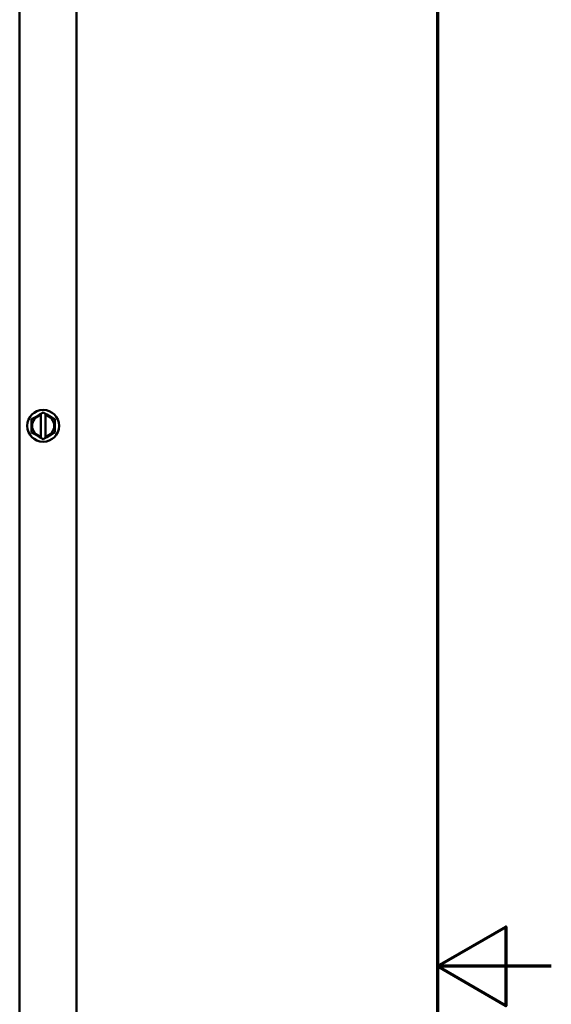
# Model space of a CAD drawing. Units: inches. Extents: x 3 to 129, y 1 to 100.
# Drawn here: x 122 to 129, y 50 to 63 of the extents above; entities that cross this region are included whole.
import ezdxf

# ---------------------------------------------------------------- set-up
doc = ezdxf.new("R2010")
doc.units = ezdxf.units.IN
doc.header["$LTSCALE"] = 6
doc.header["$MEASUREMENT"] = 0
doc.layers.get('0').update_dxf_attribs({"lineweight": 25})
doc.layers.add('Border (ANSI)', color=7, linetype='Continuous', lineweight=70)
doc.layers.add('Visible (ANSI)', color=7, linetype='Continuous', lineweight=50)

# ---------------------------------------------------------------- blocks, each defined once
blk = doc.blocks.new('Borders Default Border')
at = {"layer": 'Border (ANSI)', "flags": 128}
for points in [[(0.75, 0.5), (0.75, 16.5), (21.25, 16.5), (21.25, 0.5), (0.75, 0.5)], [(21.5, 8.5), (21.25, 8.5), (21.4, 8.5866), (21.4, 8.4134), (21.25, 8.5)]]:
    blk.add_lwpolyline(points, dxfattribs=at)

msp = doc.modelspace()

# ---------------------------------------------------------------- linework, layer by layer
at = {"layer": 'Visible (ANSI)'}
for p, q in [((121.988, 67.913), (121.988, 40.329)), ((122.738, 40.329), (122.738, 67.913)), ((122.25, 58.272), (122.268, 58.283)), ((122.268, 58.277), (122.268, 58.283)), ((122.268, 58.267), (122.268, 58.277)), ((122.268, 58.283), (122.299, 58.3)), ((122.299, 58.3), (122.328, 58.283)), ((122.328, 58.283), (122.328, 58.277)), ((122.328, 58.277), (122.328, 58.267)), ((122.328, 58.283), (122.347, 58.272)), ((122.146, 58.212), (122.195, 58.24)), ((122.146, 58.156), (122.146, 58.212)), ((122.146, 58.156), (122.146, 58.093)), ((122.25, 58.272), (122.195, 58.24)), ((122.268, 58.267), (122.268, 57.982)), ((122.328, 57.982), (122.328, 58.267)), ((122.402, 58.24), (122.347, 58.272)), ((122.402, 58.24), (122.451, 58.212)), ((122.451, 58.212), (122.451, 58.156)), ((122.451, 58.092), (122.451, 58.156)), ((122.146, 58.036), (122.146, 58.093)), ((122.195, 58.008), (122.146, 58.036)), ((122.451, 58.036), (122.402, 58.008)), ((122.451, 58.092), (122.451, 58.036)), ((122.195, 58.008), (122.249, 57.976)), ((122.268, 57.966), (122.249, 57.976)), ((122.268, 57.972), (122.268, 57.982)), ((122.268, 57.966), (122.268, 57.972)), ((122.298, 57.948), (122.268, 57.966)), ((122.328, 57.966), (122.298, 57.948)), ((122.328, 57.982), (122.328, 57.971)), ((122.347, 57.976), (122.328, 57.966)), ((122.328, 57.971), (122.328, 57.966)), ((122.347, 57.976), (122.402, 58.008))]:
    msp.add_line(p, q, dxfattribs=at)
msp.add_circle((122.298, 58.124), 0.209, dxfattribs=at)
for start, end in [(101.8204, 258.0424), (281.8204, 78.0424)]:
    msp.add_arc((122.298, 58.124), 0.146, start, end, dxfattribs=at)

# ---------------------------------------------------------------- block references
at = {"xscale": 6, "yscale": 6, "zscale": 6}
msp.add_blockref('Borders Default Border', (0, 0), dxfattribs=at)

doc.saveas('drawing.dxf')
